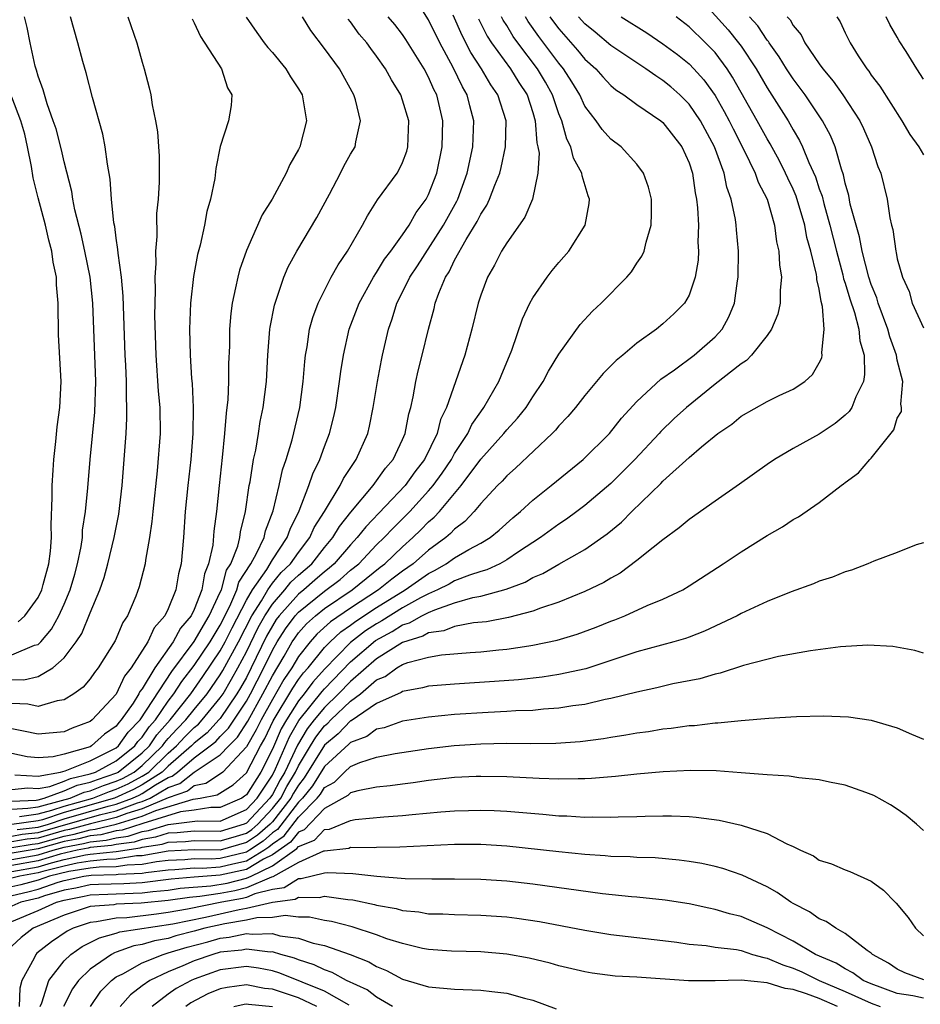
# Model space of a CAD drawing. Units: inches. Extents: x 2508000 to 2511000, y 1524000 to 1527000.
# Drawn here: x 2508396 to 2508465, y 1524621 to 1524697 of the extents above; entities that cross this region are included whole.
import ezdxf

# ---------------------------------------------------------------- set-up
doc = ezdxf.new("R2010")
doc.units = ezdxf.units.IN
doc.header["$MEASUREMENT"] = 0
doc.layers.add('LD25081524_2ft', color=73, linetype='Continuous')

msp = doc.modelspace()

# ---------------------------------------------------------------- linework, layer by layer
at = {"layer": 'LD25081524_2ft'}
for points, elevation in [([(2508395, 1524636.159), (2508396.218, 1524636.218), (2508397, 1524636.329), (2508398.806, 1524636.806), (2508399.461, 1524637), (2508400.54, 1524637.46), (2508401, 1524637.566), (2508402.034, 1524637.966), (2508403, 1524638.294), (2508403.485, 1524638.515), (2508404.377, 1524639), (2508405, 1524639.499), (2508406.553, 1524641), (2508406.733, 1524641.267), (2508407, 1524641.564), (2508407.683, 1524642.317), (2508408.363, 1524643), (2508409, 1524643.805), (2508409.99, 1524645), (2508411, 1524646.464), (2508411.198, 1524646.802), (2508412.386, 1524649), (2508413.411, 1524651), (2508414.159, 1524652.159), (2508414.65, 1524653), (2508415, 1524653.501), (2508415.673, 1524654.327), (2508416.389, 1524655), (2508417, 1524655.866), (2508417.885, 1524657), (2508418.221, 1524657.779), (2508418.99, 1524659), (2508420.201, 1524661), (2508420.456, 1524661.544), (2508421.441, 1524663), (2508422.322, 1524665), (2508422.452, 1524665.547), (2508422.752, 1524667), (2508423.067, 1524669), (2508423.368, 1524670.632), (2508423.449, 1524671), (2508423.912, 1524673), (2508424.204, 1524673.796), (2508424.563, 1524675), (2508425, 1524675.841), (2508425.564, 1524677), (2508426.135, 1524677.865), (2508428.144, 1524681), (2508429.161, 1524682.839), (2508429.236, 1524683), (2508429.971, 1524685), (2508430.396, 1524687), (2508430.473, 1524689), (2508430.157, 1524690.156), (2508429.965, 1524691), (2508429.605, 1524691.605), (2508428.894, 1524693.106), (2508427.852, 1524695), (2508427, 1524696.768), (2508425.597, 1524699)], 7490), ([(2508447.31, 1524699), (2508450.002, 1524696.002), (2508450.813, 1524695), (2508451, 1524694.742), (2508452.159, 1524693), (2508453, 1524691.543), (2508454.611, 1524689), (2508455, 1524688.309), (2508455.497, 1524687.497), (2508455.726, 1524687), (2508456.204, 1524685.796), (2508456.706, 1524684.706), (2508457, 1524683.797), (2508457.217, 1524683.217), (2508457.345, 1524682.655), (2508457.823, 1524681), (2508458.32, 1524679), (2508458.818, 1524677.182), (2508458.877, 1524676.877), (2508459, 1524676.531), (2508459.349, 1524675.349), (2508459.704, 1524674.296), (2508460.039, 1524673), (2508460.119, 1524672.119), (2508460.447, 1524671), (2508460.484, 1524669.516), (2508460.395, 1524669), (2508459.812, 1524667.812), (2508459.501, 1524667), (2508459.309, 1524666.691), (2508459, 1524666.403), (2508458.237, 1524665.762), (2508457, 1524664.936), (2508455, 1524663.833), (2508453.561, 1524663), (2508453, 1524662.615), (2508450.889, 1524661.111), (2508449, 1524659.81), (2508447, 1524658.395), (2508446.256, 1524657.744), (2508445, 1524656.839), (2508444.254, 1524656.254), (2508443, 1524655.236), (2508441.721, 1524654.279), (2508441, 1524653.896), (2508440.451, 1524653.549), (2508439, 1524652.863), (2508437, 1524652.051), (2508435.589, 1524651.589), (2508435, 1524651.349), (2508433.142, 1524650.858), (2508431.455, 1524650.545), (2508430.449, 1524650.45), (2508429, 1524650.175), (2508428.159, 1524649.841), (2508427, 1524649.68), (2508426.567, 1524649.433), (2508425, 1524648.956), (2508423, 1524647.696), (2508421, 1524645.95), (2508420.088, 1524645), (2508419, 1524643.964), (2508418.203, 1524643), (2508417.68, 1524642.32), (2508416.925, 1524641.076), (2508415.951, 1524639), (2508415.597, 1524638.403), (2508415, 1524637.287), (2508414.809, 1524637), (2508413, 1524635.076), (2508412.827, 1524635), (2508411, 1524634.444), (2508409, 1524634.46), (2508407.675, 1524634.326), (2508407, 1524634.299), (2508406.01, 1524633.991), (2508405, 1524633.825), (2508404.375, 1524633.625), (2508403, 1524633.434), (2508402.651, 1524633.348), (2508401, 1524633.196), (2508400.846, 1524633.154), (2508400.012, 1524633), (2508398.706, 1524632.706), (2508397, 1524632.18), (2508395, 1524631.822)], 7472), ([(2508441.794, 1524697), (2508443.752, 1524695.752), (2508445, 1524694.908), (2508446.103, 1524694.103), (2508447, 1524693.391), (2508447.379, 1524693), (2508448.148, 1524692.148), (2508449, 1524690.953), (2508449.712, 1524689.712), (2508450.09, 1524689), (2508450.384, 1524688.384), (2508451.217, 1524686.783), (2508452.071, 1524685), (2508452.303, 1524684.303), (2508452.992, 1524683), (2508453.569, 1524681), (2508453.722, 1524679.722), (2508453.907, 1524679), (2508453.94, 1524677.94), (2508454.093, 1524677), (2508453.991, 1524675.991), (2508453.995, 1524675), (2508453.831, 1524674.169), (2508453.345, 1524673), (2508453, 1524672.512), (2508451.812, 1524671), (2508451.408, 1524670.592), (2508451, 1524670.357), (2508449, 1524668.775), (2508446.819, 1524667), (2508445.861, 1524666.139), (2508444.838, 1524665.162), (2508444.703, 1524665), (2508442.837, 1524663), (2508441.928, 1524662.072), (2508441, 1524661.158), (2508439, 1524659.468), (2508438.384, 1524659), (2508437.586, 1524658.414), (2508437, 1524658.039), (2508435.59, 1524657), (2508433.898, 1524655.898), (2508433, 1524655.284), (2508432.477, 1524655), (2508431.466, 1524654.534), (2508431, 1524654.412), (2508430.13, 1524654.13), (2508429, 1524653.685), (2508428.569, 1524653.431), (2508427.69, 1524653), (2508427, 1524652.694), (2508426.376, 1524652.376), (2508425, 1524651.603), (2508423.401, 1524650.599), (2508423, 1524650.388), (2508422.16, 1524649.84), (2508421, 1524648.941), (2508419, 1524646.893), (2508418.103, 1524645.897), (2508417.429, 1524645), (2508417, 1524644.471), (2508416.074, 1524643), (2508415.684, 1524642.316), (2508415, 1524640.761), (2508414.106, 1524639), (2508413, 1524637.261), (2508412.862, 1524637.138), (2508412.642, 1524637), (2508411, 1524636.266), (2508410.272, 1524636.272), (2508409, 1524636.072), (2508407.945, 1524635.945), (2508405.053, 1524635.053), (2508403.46, 1524634.54), (2508403, 1524634.476), (2508401.815, 1524634.185), (2508401, 1524634.11), (2508400.131, 1524633.869), (2508399, 1524633.661), (2508397, 1524633.095), (2508394.711, 1524632.711)], 7476), ([(2508395, 1524648.003), (2508396.738, 1524648.738), (2508397, 1524648.803), (2508397.212, 1524649), (2508398.037, 1524649.963), (2508398.605, 1524651), (2508399, 1524651.881), (2508399.471, 1524653), (2508399.815, 1524654.185), (2508400.043, 1524655), (2508400.308, 1524656.308), (2508400.403, 1524657), (2508400.425, 1524657.575), (2508400.653, 1524659), (2508400.832, 1524660.832), (2508401, 1524663), (2508401.368, 1524666.632), (2508401.444, 1524669), (2508401.22, 1524675), (2508401.013, 1524677), (2508400.602, 1524679), (2508400.311, 1524680.311), (2508399.831, 1524682.169), (2508399.675, 1524683), (2508399.591, 1524683.591), (2508399, 1524685.858), (2508398.79, 1524686.79), (2508398.382, 1524688.382), (2508398.174, 1524689), (2508397.696, 1524690.304), (2508397.384, 1524691.384), (2508397, 1524692.424), (2508396.885, 1524692.885), (2508396.784, 1524693.216), (2508396.389, 1524695), (2508396.164, 1524696.164), (2508395.965, 1524697)], 7506), ([(2508395, 1524646.115), (2508395.921, 1524646.079), (2508397, 1524646.33), (2508398.144, 1524647), (2508399, 1524647.767), (2508399.938, 1524649), (2508400.36, 1524649.64), (2508401, 1524651.222), (2508401.744, 1524653), (2508402.071, 1524653.929), (2508402.357, 1524655), (2508402.839, 1524657), (2508403.197, 1524658.803), (2508403.456, 1524661), (2508403.766, 1524665), (2508403.831, 1524666.169), (2508403.833, 1524667), (2508403.785, 1524667.786), (2508403.786, 1524669), (2508403.745, 1524670.255), (2508403.703, 1524671), (2508403.541, 1524675.541), (2508403.4, 1524677), (2508403.144, 1524678.856), (2508403.137, 1524679.137), (2508403, 1524679.995), (2508402.887, 1524680.887), (2508402.827, 1524681.174), (2508402.647, 1524683), (2508402.53, 1524684.53), (2508402.323, 1524685.677), (2508402.155, 1524687), (2508401.978, 1524687.978), (2508401.19, 1524690.81), (2508400.696, 1524692.696), (2508400.437, 1524693.563), (2508400.051, 1524695), (2508399.483, 1524697)], 7504), ([(2508403.9, 1524697), (2508404.593, 1524695), (2508405, 1524693.513), (2508405.162, 1524693), (2508405.542, 1524691.542), (2508405.666, 1524691), (2508405.767, 1524690.233), (2508406.024, 1524689), (2508406.167, 1524688.167), (2508406.304, 1524686.304), (2508406.306, 1524684.306), (2508406.215, 1524683), (2508406.107, 1524681.893), (2508406.129, 1524680.129), (2508406.026, 1524679), (2508406.058, 1524678.058), (2508405.973, 1524677), (2508406.009, 1524676.009), (2508405.965, 1524675), (2508405.955, 1524674.045), (2508406.044, 1524671), (2508406.239, 1524668.239), (2508406.358, 1524667), (2508406.376, 1524665), (2508406.141, 1524662.141), (2508405.805, 1524659), (2508405.748, 1524658.251), (2508405.569, 1524657), (2508405.257, 1524655.257), (2508405.232, 1524655), (2508404.778, 1524653.222), (2508404.501, 1524652.501), (2508403.878, 1524651), (2508403.522, 1524650.478), (2508402.918, 1524649.081), (2508401.625, 1524647), (2508401.345, 1524646.655), (2508401, 1524646.155), (2508400.472, 1524645.528), (2508399.744, 1524645), (2508399, 1524644.543), (2508398.468, 1524644.468), (2508397, 1524644.031), (2508396.207, 1524644.207), (2508395, 1524644.256)], 7502), ([(2508395, 1524636.762), (2508396.851, 1524636.851), (2508397, 1524636.872), (2508397.483, 1524637), (2508399, 1524637.549), (2508400.018, 1524637.982), (2508401, 1524638.21), (2508401.57, 1524638.431), (2508403.058, 1524638.942), (2508403.164, 1524639), (2508405, 1524640.47), (2508405.549, 1524641), (2508406.132, 1524641.868), (2508407.161, 1524643), (2508408.726, 1524645), (2508409.665, 1524646.335), (2508411, 1524648.307), (2508411.377, 1524649), (2508411.914, 1524650.086), (2508413, 1524652.195), (2508413.47, 1524653), (2508414.565, 1524654.565), (2508415, 1524655.288), (2508416.146, 1524657), (2508416.353, 1524657.647), (2508417.046, 1524659.046), (2508417.808, 1524661), (2508418.102, 1524661.898), (2508418.647, 1524663), (2508419, 1524664.004), (2508419.386, 1524665), (2508419.707, 1524666.293), (2508419.865, 1524667), (2508420.163, 1524669), (2508420.251, 1524669.749), (2508420.451, 1524671), (2508420.906, 1524673), (2508421.656, 1524675), (2508422.766, 1524677), (2508423, 1524677.349), (2508423.623, 1524678.377), (2508424.094, 1524679), (2508425, 1524680.252), (2508425.511, 1524681), (2508426.044, 1524681.956), (2508426.822, 1524683), (2508427, 1524683.339), (2508427.638, 1524685), (2508428.051, 1524687), (2508428.1, 1524689), (2508427.627, 1524691), (2508427.41, 1524691.41), (2508427, 1524692.354), (2508426.652, 1524693), (2508425.259, 1524695.259), (2508425, 1524695.642), (2508424.402, 1524696.402), (2508423.891, 1524697)], 7492), ([(2508395, 1524634.086), (2508395.783, 1524634.217), (2508397, 1524634.35), (2508401.708, 1524635.708), (2508403, 1524636.019), (2508404.631, 1524636.631), (2508405, 1524636.742), (2508405.608, 1524637), (2508407, 1524637.805), (2508407.889, 1524638.111), (2508409, 1524638.982), (2508411, 1524640.315), (2508411.653, 1524641), (2508412.33, 1524641.67), (2508413.104, 1524642.896), (2508414.273, 1524645), (2508415, 1524646.394), (2508415.897, 1524647.897), (2508416.531, 1524649), (2508416.713, 1524649.286), (2508417, 1524649.678), (2508417.626, 1524650.374), (2508418.311, 1524651), (2508419, 1524651.557), (2508421.14, 1524653), (2508423.278, 1524654.722), (2508423.648, 1524655), (2508425, 1524656.302), (2508425.797, 1524657), (2508426.411, 1524657.589), (2508427, 1524658.201), (2508427.434, 1524658.566), (2508427.824, 1524659), (2508429.498, 1524661), (2508431, 1524663.015), (2508432.782, 1524665), (2508433, 1524665.279), (2508433.828, 1524666.172), (2508434.485, 1524667), (2508435, 1524667.821), (2508435.81, 1524669), (2508436.211, 1524669.789), (2508437, 1524671.079), (2508438.632, 1524673.368), (2508439.597, 1524674.403), (2508440.245, 1524675), (2508442.235, 1524677), (2508442.578, 1524677.422), (2508443, 1524678.072), (2508443.381, 1524678.619), (2508443.551, 1524679), (2508443.701, 1524679.701), (2508444.093, 1524681), (2508444.112, 1524681.888), (2508444.116, 1524683), (2508443.9, 1524683.9), (2508443.512, 1524685), (2508443, 1524685.671), (2508441.787, 1524687), (2508441, 1524687.598), (2508440.332, 1524688.332), (2508439.863, 1524689), (2508439, 1524690.124), (2508438.602, 1524691), (2508438.006, 1524692.006), (2508437.363, 1524693), (2508437, 1524693.43), (2508435.475, 1524695.475), (2508434.646, 1524696.646), (2508434.44, 1524697)], 7482), ([(2508436.322, 1524697), (2508436.6, 1524696.6), (2508437, 1524696.064), (2508438.44, 1524694.44), (2508439, 1524693.739), (2508439.837, 1524693), (2508440.378, 1524692.378), (2508441, 1524691.712), (2508441.391, 1524691.391), (2508442.003, 1524691), (2508443, 1524690.261), (2508444.848, 1524689), (2508445, 1524688.875), (2508446.44, 1524687), (2508447, 1524685.788), (2508447.267, 1524685), (2508447.475, 1524683.475), (2508447.583, 1524683), (2508447.662, 1524682.338), (2508447.719, 1524681), (2508447.683, 1524679.683), (2508447.722, 1524679), (2508447.695, 1524678.305), (2508447.484, 1524677), (2508447, 1524675.609), (2508446.654, 1524675), (2508445.826, 1524674.174), (2508445, 1524673.419), (2508444.495, 1524673), (2508443, 1524671.939), (2508441.904, 1524671), (2508441.398, 1524670.602), (2508441, 1524670.181), (2508440.399, 1524669.601), (2508439, 1524667.909), (2508438.293, 1524667), (2508437.7, 1524666.3), (2508437, 1524665.575), (2508436.747, 1524665.253), (2508436.501, 1524665), (2508433.667, 1524662.333), (2508433, 1524661.755), (2508432.653, 1524661.347), (2508432.3, 1524661), (2508431, 1524659.62), (2508430.488, 1524659), (2508429.769, 1524658.231), (2508429, 1524657.659), (2508428.688, 1524657.312), (2508428.317, 1524657), (2508427, 1524656.047), (2508425.808, 1524655), (2508425, 1524654.435), (2508424.18, 1524653.82), (2508423.157, 1524653), (2508421, 1524651.594), (2508419.46, 1524650.54), (2508418.418, 1524649.582), (2508417.895, 1524649), (2508417, 1524647.871), (2508416.487, 1524647), (2508415.89, 1524646.11), (2508415, 1524644.575), (2508414.127, 1524643), (2508413.761, 1524642.239), (2508413, 1524640.932), (2508411.189, 1524639), (2508411.089, 1524638.911), (2508409.884, 1524638.117), (2508409, 1524637.949), (2508408.468, 1524637.532), (2508407, 1524637.026), (2508405, 1524636.172), (2508403.813, 1524635.813), (2508403, 1524635.508), (2508401.035, 1524635.035), (2508399.415, 1524634.584), (2508399, 1524634.508), (2508397, 1524633.932), (2508396.16, 1524633.84), (2508395, 1524633.646)], 7480), ([(2508395, 1524633.206), (2508396.537, 1524633.463), (2508397, 1524633.514), (2508399, 1524634.084), (2508399.773, 1524634.227), (2508401, 1524634.567), (2508401.397, 1524634.603), (2508403.003, 1524634.997), (2508405, 1524635.601), (2508406.043, 1524636.043), (2508408.92, 1524636.92), (2508409.447, 1524637), (2508410.752, 1524637.247), (2508411.975, 1524638.025), (2508413, 1524638.933), (2508414.077, 1524641), (2508414.418, 1524641.582), (2508415.064, 1524642.936), (2508416.56, 1524645.44), (2508417, 1524646.097), (2508417.387, 1524646.613), (2508417.736, 1524647), (2508419, 1524648.555), (2508419.434, 1524649), (2508420.245, 1524649.754), (2508421, 1524650.273), (2508421.411, 1524650.589), (2508423, 1524651.638), (2508425.209, 1524653), (2508427, 1524654.249), (2508427.503, 1524654.497), (2508428.359, 1524655), (2508429, 1524655.458), (2508430.081, 1524656.081), (2508431, 1524656.568), (2508431.727, 1524657), (2508432.427, 1524657.573), (2508433.472, 1524658.528), (2508434.047, 1524659), (2508435, 1524659.876), (2508436.419, 1524661), (2508438.862, 1524663), (2508440.904, 1524665), (2508441.821, 1524666.179), (2508443, 1524667.453), (2508444.842, 1524669.158), (2508445.873, 1524669.873), (2508447.404, 1524671), (2508449, 1524672.415), (2508449.535, 1524673), (2508450.057, 1524673.943), (2508450.488, 1524675), (2508450.73, 1524676.73), (2508450.783, 1524677), (2508450.795, 1524679), (2508450.64, 1524680.64), (2508450.621, 1524681), (2508450.565, 1524681.435), (2508450.243, 1524683), (2508449.912, 1524683.912), (2508449.697, 1524685), (2508448.966, 1524687), (2508447.883, 1524689), (2508447, 1524690.293), (2508446.297, 1524691), (2508445.611, 1524691.611), (2508445, 1524692.112), (2508444.45, 1524692.45), (2508443.696, 1524693), (2508443, 1524693.447), (2508441, 1524694.792), (2508439.803, 1524695.803), (2508439, 1524696.449), (2508438.511, 1524697)], 7478), ([(2508395, 1524632.287), (2508397, 1524632.643), (2508398.159, 1524633), (2508399, 1524633.237), (2508400.489, 1524633.512), (2508401, 1524633.653), (2508402.233, 1524633.767), (2508403, 1524633.955), (2508403.917, 1524634.083), (2508405, 1524634.429), (2508405.491, 1524634.509), (2508407, 1524634.978), (2508409.254, 1524635.254), (2508411, 1524635.239), (2508413, 1524636.119), (2508413.828, 1524637), (2508415, 1524638.765), (2508415.248, 1524639.248), (2508416.304, 1524641.696), (2508417.032, 1524642.968), (2508418.819, 1524645.181), (2508419, 1524645.383), (2508421, 1524647.457), (2508422.909, 1524649.091), (2508424.211, 1524649.789), (2508425, 1524650.296), (2508425.542, 1524650.458), (2508426.491, 1524651), (2508427, 1524651.259), (2508427.466, 1524651.466), (2508429, 1524651.989), (2508430.398, 1524652.398), (2508431, 1524652.511), (2508432.958, 1524653.042), (2508434.422, 1524653.578), (2508435, 1524653.929), (2508435.763, 1524654.237), (2508437, 1524654.974), (2508439, 1524656.088), (2508440.708, 1524657.292), (2508441.809, 1524658.191), (2508442.608, 1524659), (2508444.843, 1524661.157), (2508445, 1524661.331), (2508447, 1524663.145), (2508447.971, 1524663.971), (2508449.225, 1524665), (2508450.279, 1524665.721), (2508451, 1524666.34), (2508453, 1524667.46), (2508453.923, 1524667.923), (2508455, 1524668.409), (2508455.901, 1524669), (2508456.482, 1524669.518), (2508457, 1524670.42), (2508457.189, 1524670.811), (2508457.228, 1524671), (2508457.197, 1524671.197), (2508457.38, 1524673), (2508457.26, 1524674.74), (2508457.14, 1524675.14), (2508457, 1524676.073), (2508456.825, 1524676.825), (2508456.824, 1524677), (2508456.799, 1524677.201), (2508456.361, 1524679), (2508456.053, 1524680.053), (2508455.885, 1524681), (2508455.226, 1524683.226), (2508455, 1524683.749), (2508454.592, 1524684.592), (2508454.415, 1524685), (2508453.938, 1524685.938), (2508453.232, 1524687.232), (2508453, 1524687.612), (2508452.239, 1524689), (2508450.352, 1524692.352), (2508449.929, 1524693), (2508449, 1524694.251), (2508448.276, 1524695), (2508447, 1524696.237), (2508446.009, 1524697)], 7474), ([(2508395, 1524631.356), (2508397, 1524631.717), (2508398.037, 1524632.037), (2508399, 1524632.281), (2508400.637, 1524632.637), (2508401, 1524632.693), (2508403, 1524632.902), (2508404.832, 1524633.168), (2508405, 1524633.222), (2508406.528, 1524633.472), (2508407, 1524633.619), (2508408.328, 1524633.672), (2508409, 1524633.74), (2508411, 1524633.719), (2508411.994, 1524634.005), (2508413, 1524634.316), (2508413.41, 1524634.589), (2508413.877, 1524635), (2508415, 1524636.191), (2508415.638, 1524637), (2508416.113, 1524637.887), (2508416.771, 1524639), (2508417, 1524639.481), (2508417.917, 1524641), (2508418.328, 1524641.672), (2508419, 1524642.545), (2508419.248, 1524642.752), (2508419.486, 1524643), (2508421, 1524644.436), (2508421.76, 1524645), (2508423, 1524646.071), (2508423.654, 1524646.346), (2508424.566, 1524647), (2508425, 1524647.251), (2508425.406, 1524647.406), (2508427, 1524647.823), (2508427.998, 1524647.998), (2508430.185, 1524648.185), (2508431, 1524648.229), (2508432.382, 1524648.382), (2508433, 1524648.434), (2508434.697, 1524648.697), (2508435, 1524648.731), (2508436.88, 1524649.12), (2508438.415, 1524649.585), (2508439.877, 1524650.123), (2508441, 1524650.585), (2508441.306, 1524650.694), (2508442.063, 1524651), (2508443.778, 1524651.778), (2508445, 1524652.272), (2508446.527, 1524653), (2508447, 1524653.288), (2508449.631, 1524655), (2508451, 1524655.917), (2508453, 1524657.159), (2508454.173, 1524657.827), (2508455, 1524658.385), (2508455.4, 1524658.6), (2508457, 1524659.707), (2508458.68, 1524661), (2508458.872, 1524661.128), (2508459, 1524661.24), (2508460.03, 1524661.97), (2508460.893, 1524663), (2508461, 1524663.102), (2508462.734, 1524665.266), (2508463, 1524666.185), (2508463.318, 1524666.682), (2508463.319, 1524667), (2508463.26, 1524667.26), (2508463.42, 1524669), (2508463, 1524670.621), (2508462.934, 1524671), (2508462.418, 1524672.418), (2508462.276, 1524673), (2508461.537, 1524675), (2508461.421, 1524675.421), (2508461, 1524676.426), (2508460.813, 1524677), (2508460.294, 1524679), (2508460.096, 1524680.096), (2508459.827, 1524681), (2508459.389, 1524682.611), (2508459.272, 1524683.272), (2508459, 1524684.211), (2508458.864, 1524684.864), (2508458.704, 1524685.297), (2508458.226, 1524687), (2508457.867, 1524687.867), (2508457.262, 1524689), (2508455.914, 1524691), (2508455, 1524692.231), (2508454.498, 1524693), (2508453.93, 1524693.93), (2508453.155, 1524695), (2508453.099, 1524695.099), (2508453, 1524695.209), (2508452.289, 1524696.289), (2508451.656, 1524697)], 7470), ([(2508412.979, 1524696.979), (2508413.795, 1524695.795), (2508414.366, 1524695), (2508414.642, 1524694.642), (2508415, 1524694.253), (2508416.035, 1524693), (2508416.386, 1524692.386), (2508417, 1524691.471), (2508417.277, 1524691), (2508417.62, 1524689), (2508417.096, 1524687), (2508417, 1524686.796), (2508416.341, 1524685.659), (2508416.053, 1524685), (2508414.983, 1524683), (2508414.208, 1524681.792), (2508413, 1524679.061), (2508412.473, 1524677.527), (2508412.336, 1524677), (2508412.179, 1524676.179), (2508411.903, 1524675), (2508411.798, 1524674.202), (2508411.704, 1524673), (2508411.694, 1524671.694), (2508411.636, 1524670.364), (2508411.634, 1524669), (2508411.57, 1524667.57), (2508411.512, 1524667), (2508411.445, 1524666.555), (2508411.33, 1524665), (2508411.145, 1524663.145), (2508410.901, 1524661), (2508410.696, 1524659), (2508410.497, 1524657.503), (2508410.42, 1524656.42), (2508410.101, 1524655), (2508409.777, 1524654.223), (2508409.581, 1524653), (2508409, 1524651.494), (2508408.757, 1524651), (2508407.945, 1524650.055), (2508407.384, 1524649), (2508405.959, 1524647), (2508405, 1524645.389), (2508404.827, 1524645.173), (2508404.747, 1524645), (2508404.297, 1524644.297), (2508403.39, 1524643), (2508403.199, 1524642.802), (2508403, 1524642.522), (2508402.104, 1524641.896), (2508401.107, 1524641), (2508401, 1524640.947), (2508399, 1524640.382), (2508398.172, 1524640.172), (2508397, 1524640.087), (2508396.173, 1524640.173), (2508395, 1524640.42)], 7498), ([(2508430.837, 1524696.837), (2508431.503, 1524695.503), (2508431.828, 1524695), (2508433.292, 1524693), (2508433.941, 1524691.941), (2508434.56, 1524691), (2508435, 1524689.634), (2508435.189, 1524689), (2508435.305, 1524687.305), (2508435.391, 1524687), (2508435.486, 1524686.514), (2508435.399, 1524685), (2508434.982, 1524683), (2508434.393, 1524681.607), (2508433, 1524679.645), (2508432.61, 1524679), (2508432.07, 1524677.93), (2508431.522, 1524677), (2508431, 1524675.61), (2508430.8, 1524675), (2508430.311, 1524673), (2508429.778, 1524671), (2508428.367, 1524667), (2508427.92, 1524666.08), (2508427.654, 1524665), (2508426.681, 1524663), (2508425.937, 1524662.063), (2508425.188, 1524661), (2508422.165, 1524657.835), (2508421.516, 1524657), (2508421, 1524656.454), (2508419.754, 1524655), (2508419.352, 1524654.648), (2508419, 1524654.382), (2508418.27, 1524653.73), (2508417.418, 1524653), (2508417, 1524652.664), (2508415.516, 1524651), (2508415.298, 1524650.702), (2508415, 1524650.234), (2508414.56, 1524649.439), (2508413.377, 1524647), (2508413, 1524646.268), (2508412.546, 1524645.454), (2508412.281, 1524645), (2508411, 1524643.124), (2508410.897, 1524643), (2508409.979, 1524642.02), (2508409, 1524641.223), (2508408.788, 1524641), (2508407, 1524639.461), (2508406.523, 1524639), (2508405, 1524638.02), (2508404.339, 1524637.661), (2508402.865, 1524637), (2508399, 1524635.896), (2508397.33, 1524635.33), (2508397, 1524635.243), (2508395, 1524634.966)], 7486), ([(2508408.832, 1524696.832), (2508409, 1524696.54), (2508409.483, 1524695.483), (2508411.084, 1524693), (2508411.543, 1524691.543), (2508411.889, 1524691), (2508411.828, 1524690.172), (2508411.638, 1524689), (2508411, 1524687.033), (2508410.665, 1524685.335), (2508410.568, 1524684.568), (2508410.251, 1524683), (2508409.968, 1524682.032), (2508409.786, 1524681), (2508409.449, 1524679.449), (2508409.253, 1524678.747), (2508408.935, 1524677.065), (2508408.708, 1524675), (2508408.633, 1524673), (2508408.679, 1524671), (2508408.791, 1524669.209), (2508408.827, 1524668.827), (2508408.913, 1524667), (2508408.891, 1524665), (2508408.735, 1524663), (2508408.506, 1524661), (2508408.305, 1524659), (2508408.169, 1524657), (2508407.994, 1524655), (2508407.79, 1524654.21), (2508407.589, 1524653), (2508407, 1524651.535), (2508406.744, 1524651), (2508405.918, 1524650.082), (2508405.436, 1524649), (2508404.161, 1524647), (2508403.645, 1524646.355), (2508403, 1524644.973), (2508401.156, 1524643), (2508401, 1524642.879), (2508399.629, 1524642.371), (2508399, 1524642.096), (2508397, 1524641.899), (2508395.872, 1524642.127), (2508395, 1524642.33)], 7500), ([(2508395, 1524637.668), (2508396.223, 1524637.776), (2508397, 1524637.729), (2508397.894, 1524637.894), (2508399, 1524638.294), (2508399.495, 1524638.505), (2508401, 1524638.854), (2508401.415, 1524639), (2508403, 1524639.864), (2508404.43, 1524641), (2508404.667, 1524641.333), (2508405, 1524641.678), (2508405.532, 1524642.469), (2508406.011, 1524643), (2508407, 1524644.431), (2508407.442, 1524645), (2508408.051, 1524645.949), (2508409, 1524647.186), (2508410.224, 1524649), (2508411, 1524650.277), (2508411.741, 1524651.741), (2508412.28, 1524653), (2508412.432, 1524653.568), (2508413.338, 1524655), (2508413.791, 1524655.791), (2508414.367, 1524657), (2508414.478, 1524657.522), (2508415.064, 1524659.064), (2508415.52, 1524661), (2508415.784, 1524662.216), (2508416.064, 1524663), (2508416.518, 1524664.518), (2508417.1, 1524667), (2508417.364, 1524669), (2508417.48, 1524670.52), (2508417.537, 1524671), (2508417.664, 1524671.664), (2508417.855, 1524673), (2508418.099, 1524673.901), (2508418.514, 1524675), (2508419.522, 1524677), (2508420.046, 1524677.954), (2508420.758, 1524679), (2508421.924, 1524681), (2508422.293, 1524681.707), (2508423.064, 1524682.936), (2508424.574, 1524685), (2508424.735, 1524685.265), (2508425, 1524685.818), (2508425.324, 1524686.675), (2508425.409, 1524687), (2508425.472, 1524689), (2508425, 1524690.596), (2508424.855, 1524691), (2508424.144, 1524692.144), (2508423.697, 1524693), (2508423, 1524693.983), (2508422.557, 1524694.557), (2508422.25, 1524695), (2508421.672, 1524695.672), (2508421, 1524696.603), (2508420.818, 1524696.818)], 7494), ([(2508395.209, 1524638.79), (2508397, 1524638.682), (2508398.728, 1524639), (2508399.095, 1524639.095), (2508401, 1524639.849), (2508402.696, 1524640.696), (2508403, 1524640.862), (2508403.174, 1524641), (2508403.933, 1524642.067), (2508404.834, 1524643), (2508407.268, 1524646.732), (2508409, 1524649.027), (2508410.151, 1524651), (2508411, 1524652.805), (2508411.083, 1524653), (2508411.488, 1524654.512), (2508411.801, 1524655), (2508412.337, 1524656.337), (2508412.494, 1524657), (2508412.545, 1524657.455), (2508412.945, 1524659), (2508413.228, 1524661), (2508413.292, 1524661.292), (2508413.553, 1524663), (2508413.72, 1524663.72), (2508413.936, 1524665), (2508414.074, 1524665.927), (2508414.299, 1524667), (2508414.539, 1524669), (2508414.653, 1524671), (2508414.805, 1524673), (2508414.826, 1524673.174), (2508415.151, 1524674.849), (2508415.891, 1524677), (2508416.213, 1524677.787), (2508416.883, 1524679), (2508418.411, 1524681.589), (2508419.375, 1524683.375), (2508420.229, 1524685), (2508420.482, 1524685.518), (2508421, 1524686.436), (2508421.346, 1524687), (2508421.406, 1524687.405), (2508421.757, 1524689), (2508421.375, 1524690.625), (2508421.256, 1524691), (2508420.149, 1524693), (2508419, 1524694.573), (2508417.95, 1524695.95), (2508417.325, 1524697)], 7496), ([(2508395.406, 1524634.594), (2508397, 1524634.769), (2508397.795, 1524635), (2508399, 1524635.409), (2508402.381, 1524636.381), (2508403, 1524636.53), (2508404.252, 1524637), (2508404.766, 1524637.234), (2508405, 1524637.361), (2508406.014, 1524638.014), (2508407, 1524638.584), (2508407.309, 1524638.691), (2508407.704, 1524639), (2508409, 1524640.093), (2508410.211, 1524641), (2508410.646, 1524641.354), (2508411, 1524641.732), (2508411.638, 1524642.362), (2508413, 1524644.441), (2508413.314, 1524645), (2508414.349, 1524647), (2508415, 1524648.352), (2508415.372, 1524649), (2508416.006, 1524649.994), (2508416.742, 1524651), (2508417, 1524651.289), (2508419, 1524652.898), (2508420.206, 1524653.794), (2508421, 1524654.492), (2508421.628, 1524655), (2508423, 1524656.449), (2508423.573, 1524657), (2508424.265, 1524657.735), (2508425.545, 1524659), (2508427, 1524660.593), (2508427.346, 1524661), (2508428.038, 1524661.962), (2508428.748, 1524663), (2508429, 1524663.465), (2508430.004, 1524665), (2508430.307, 1524665.693), (2508431, 1524666.671), (2508431.253, 1524667), (2508432.405, 1524669), (2508432.567, 1524669.433), (2508433.394, 1524671.394), (2508434.21, 1524673.79), (2508434.781, 1524675), (2508435, 1524675.408), (2508436.097, 1524677), (2508436.489, 1524677.51), (2508437, 1524678.134), (2508437.764, 1524679), (2508439.024, 1524681), (2508439.334, 1524682.666), (2508439.356, 1524683), (2508439.252, 1524683.252), (2508438.785, 1524684.785), (2508438.777, 1524685), (2508438.131, 1524686.131), (2508437.932, 1524687), (2508437.605, 1524687.605), (2508437.225, 1524689), (2508437, 1524689.549), (2508436.513, 1524691), (2508435.976, 1524691.976), (2508435.373, 1524693), (2508433.847, 1524695), (2508433.49, 1524695.49), (2508433, 1524696.333), (2508432.738, 1524696.737), (2508432.608, 1524697)], 7484), ([(2508395.585, 1524635.585), (2508397, 1524635.786), (2508398.068, 1524636.068), (2508399, 1524636.384), (2508401.201, 1524637), (2508402.498, 1524637.502), (2508403, 1524637.672), (2508403.912, 1524638.088), (2508405, 1524638.68), (2508405.498, 1524639), (2508407, 1524640.451), (2508407.638, 1524641), (2508408.286, 1524641.714), (2508409, 1524642.432), (2508409.313, 1524642.687), (2508409.607, 1524643), (2508411, 1524644.691), (2508411.211, 1524645), (2508411.872, 1524646.128), (2508412.358, 1524647), (2508413, 1524648.22), (2508413.913, 1524650.087), (2508414.417, 1524651), (2508415, 1524651.903), (2508415.964, 1524653), (2508416.429, 1524653.572), (2508417, 1524654.108), (2508418.018, 1524655), (2508419, 1524656.247), (2508419.646, 1524657), (2508420.145, 1524657.855), (2508421.033, 1524658.967), (2508422.74, 1524661), (2508423.676, 1524662.324), (2508424.274, 1524663), (2508425, 1524664.53), (2508425.205, 1524665), (2508425.483, 1524666.517), (2508425.627, 1524667), (2508425.816, 1524667.816), (2508426.025, 1524669), (2508426.196, 1524669.804), (2508426.516, 1524671), (2508426.98, 1524673), (2508427.413, 1524674.587), (2508427.504, 1524675), (2508427.781, 1524675.781), (2508428.296, 1524677), (2508428.579, 1524677.421), (2508429, 1524678.295), (2508429.886, 1524679.885), (2508430.729, 1524681.271), (2508431, 1524681.849), (2508431.461, 1524682.539), (2508431.675, 1524683), (2508432.073, 1524684.073), (2508432.463, 1524685), (2508432.573, 1524685.427), (2508432.904, 1524687), (2508432.95, 1524689), (2508432.321, 1524691), (2508431.777, 1524691.777), (2508431.062, 1524693), (2508430.245, 1524694.245), (2508429.568, 1524695.568), (2508428.889, 1524697.111)], 7488), ([(2508454.547, 1524697), (2508454.761, 1524696.761), (2508455, 1524696.337), (2508455.603, 1524695.603), (2508455.905, 1524695), (2508457, 1524693.386), (2508457.271, 1524693), (2508458.061, 1524692.061), (2508458.802, 1524691), (2508460.124, 1524689), (2508460.405, 1524688.405), (2508461.026, 1524687), (2508461.506, 1524685.506), (2508461.721, 1524685), (2508462.215, 1524683), (2508462.431, 1524681.569), (2508462.564, 1524681), (2508462.663, 1524680.663), (2508462.874, 1524679), (2508462.907, 1524678.907), (2508463, 1524678.405), (2508463.392, 1524677), (2508463.903, 1524675.903), (2508464.142, 1524675), (2508465, 1524673.104)], 7468), ([(2508458.348, 1524697), (2508458.608, 1524696.608), (2508459, 1524695.759), (2508459.375, 1524695), (2508459.992, 1524694.007), (2508460.65, 1524693), (2508460.809, 1524692.809), (2508461, 1524692.509), (2508461.662, 1524691.662), (2508463.346, 1524689), (2508463.958, 1524687.958), (2508464.639, 1524687), (2508465, 1524686.395)], 7466), ([(2508465, 1524692.2), (2508464.487, 1524693), (2508463.673, 1524694.327), (2508463.145, 1524695.145), (2508463, 1524695.44), (2508462.413, 1524696.413), (2508462.15, 1524697)], 7464), ([(2508395.472, 1524650.528), (2508395.987, 1524651), (2508397, 1524652.392), (2508397.282, 1524653), (2508397.404, 1524653.404), (2508397.822, 1524655), (2508397.956, 1524655.957), (2508398.034, 1524657), (2508398.008, 1524657.991), (2508398.094, 1524660.094), (2508398.082, 1524661), (2508398.168, 1524662.169), (2508398.206, 1524663), (2508398.374, 1524664.374), (2508398.481, 1524665.519), (2508398.682, 1524667), (2508398.77, 1524669), (2508398.584, 1524672.584), (2508398.546, 1524675), (2508398.424, 1524676.424), (2508398.413, 1524677), (2508398.163, 1524678.163), (2508398.06, 1524679), (2508397.835, 1524679.835), (2508397.571, 1524681), (2508397, 1524683.103), (2508396.634, 1524684.633), (2508396.504, 1524685.496), (2508396.203, 1524687), (2508395.98, 1524687.98), (2508395.678, 1524689), (2508395, 1524690.82)], 7508), ([(2508465, 1524656.61), (2508464.435, 1524656.435), (2508463, 1524655.853), (2508461.195, 1524655.195), (2508460.743, 1524655), (2508459.492, 1524654.509), (2508459, 1524654.382), (2508458.028, 1524653.972), (2508457, 1524653.654), (2508456.55, 1524653.45), (2508454.838, 1524652.838), (2508453, 1524652.099), (2508451.335, 1524651.335), (2508451, 1524651.173), (2508450.689, 1524651), (2508448.188, 1524649.812), (2508447, 1524649.359), (2508446.737, 1524649.263), (2508445.828, 1524649), (2508443, 1524648.222), (2508439.063, 1524646.937), (2508437, 1524646.479), (2508435.717, 1524646.284), (2508433.91, 1524646.09), (2508432.054, 1524645.946), (2508429, 1524645.76), (2508427, 1524645.601), (2508426.538, 1524645.462), (2508425, 1524645.193), (2508424.888, 1524645.112), (2508423, 1524644.258), (2508421.058, 1524642.942), (2508421, 1524642.92), (2508420.058, 1524641.942), (2508419, 1524641.055), (2508417.449, 1524638.551), (2508417, 1524637.999), (2508416.629, 1524637.371), (2508416.429, 1524637), (2508415, 1524635.187), (2508414.824, 1524635), (2508413.853, 1524634.147), (2508413, 1524633.579), (2508411, 1524632.995), (2508409, 1524633.019), (2508407, 1524632.935), (2508405, 1524632.577), (2508404.556, 1524632.556), (2508403, 1524632.31), (2508402.294, 1524632.294), (2508401, 1524632.153), (2508399.999, 1524631.999), (2508399, 1524631.782), (2508397.368, 1524631.368), (2508397, 1524631.255), (2508395.598, 1524631), (2508395, 1524630.843)], 7468), ([(2508465, 1524648.138), (2508464.344, 1524648.344), (2508462.642, 1524648.642), (2508460.747, 1524648.747), (2508458.625, 1524648.625), (2508456.319, 1524648.319), (2508453.861, 1524647.86), (2508451.18, 1524647.18), (2508449.404, 1524646.596), (2508449, 1524646.521), (2508447.833, 1524646.167), (2508445.766, 1524645.766), (2508444.538, 1524645.462), (2508443, 1524645.135), (2508441, 1524644.641), (2508440.562, 1524644.562), (2508439, 1524644.197), (2508438.079, 1524644.079), (2508437, 1524643.893), (2508435.818, 1524643.818), (2508435, 1524643.733), (2508433.691, 1524643.691), (2508433, 1524643.642), (2508431.584, 1524643.584), (2508429, 1524643.417), (2508427, 1524643.225), (2508425, 1524642.907), (2508423.598, 1524642.402), (2508423, 1524642.288), (2508422.259, 1524641.741), (2508421, 1524641.268), (2508420.869, 1524641.131), (2508419, 1524639.427), (2508418.071, 1524637.93), (2508417.315, 1524637), (2508417, 1524636.679), (2508415.401, 1524634.599), (2508415, 1524634.323), (2508414.296, 1524633.704), (2508413.237, 1524633), (2508413, 1524632.858), (2508411, 1524632.354), (2508410.31, 1524632.31), (2508409, 1524632.326), (2508408.266, 1524632.266), (2508407, 1524632.213), (2508406.11, 1524632.11), (2508405, 1524631.908), (2508403.854, 1524631.854), (2508403, 1524631.72), (2508401.689, 1524631.689), (2508401, 1524631.614), (2508399.362, 1524631.362), (2508397.885, 1524631), (2508397, 1524630.691), (2508395.667, 1524630.333), (2508395, 1524630.174)], 7466), ([(2508394.581, 1524629.419), (2508396.207, 1524629.792), (2508397, 1524630.006), (2508398.544, 1524630.544), (2508399, 1524630.674), (2508400.514, 1524631), (2508401.084, 1524631.084), (2508403, 1524631.129), (2508403.153, 1524631.153), (2508405, 1524631.239), (2508405.292, 1524631.292), (2508407, 1524631.491), (2508407.513, 1524631.513), (2508409, 1524631.633), (2508409.625, 1524631.625), (2508411, 1524631.712), (2508411.956, 1524631.956), (2508413, 1524632.191), (2508414.346, 1524633), (2508414.739, 1524633.261), (2508415, 1524633.491), (2508415.895, 1524634.105), (2508417, 1524635.529), (2508418.442, 1524637), (2508418.692, 1524637.308), (2508419, 1524637.802), (2508419.766, 1524638.234), (2508420.542, 1524639), (2508421, 1524639.415), (2508421.729, 1524639.729), (2508423, 1524640.135), (2508424.427, 1524640.427), (2508427, 1524640.819), (2508428.952, 1524641.047), (2508431, 1524641.174), (2508433, 1524641.208), (2508434.81, 1524641.19), (2508436.782, 1524641.218), (2508438.648, 1524641.352), (2508440.423, 1524641.577), (2508441, 1524641.685), (2508442.155, 1524641.845), (2508443, 1524642.009), (2508443.883, 1524642.118), (2508445, 1524642.311), (2508445.633, 1524642.367), (2508447, 1524642.565), (2508447.417, 1524642.583), (2508449, 1524642.776), (2508449.222, 1524642.778), (2508451, 1524642.957), (2508453.133, 1524643.133), (2508455.266, 1524643.266), (2508457.322, 1524643.323), (2508459.237, 1524643.237), (2508461, 1524642.977), (2508463, 1524642.4), (2508464.097, 1524641.903), (2508465, 1524641.529)], 7464), ([(2508465, 1524634.52), (2508464.469, 1524635), (2508463.673, 1524635.673), (2508463, 1524636.142), (2508462.473, 1524636.473), (2508461.196, 1524637.196), (2508461, 1524637.283), (2508460.581, 1524637.419), (2508459, 1524637.985), (2508457.778, 1524638.222), (2508457, 1524638.404), (2508455.435, 1524638.565), (2508454.692, 1524638.692), (2508453, 1524638.79), (2508451, 1524638.95), (2508449.08, 1524639.08), (2508447.111, 1524639.111), (2508445.016, 1524639.016), (2508443, 1524638.836), (2508441.348, 1524638.652), (2508439.504, 1524638.496), (2508439, 1524638.479), (2508438.491, 1524638.491), (2508437, 1524638.453), (2508435.495, 1524638.505), (2508433, 1524638.641), (2508431, 1524638.664), (2508430.652, 1524638.652), (2508429, 1524638.571), (2508427, 1524638.352), (2508425.823, 1524638.177), (2508425, 1524638.077), (2508424.058, 1524637.942), (2508423, 1524637.834), (2508421.553, 1524637.553), (2508421, 1524637.392), (2508420.803, 1524637.198), (2508419, 1524636.193), (2508417.432, 1524634.568), (2508417, 1524634.393), (2508416.388, 1524633.612), (2508415, 1524632.653), (2508414.314, 1524632.314), (2508413, 1524631.524), (2508411, 1524631.071), (2508409, 1524630.933), (2508407.224, 1524630.776), (2508405, 1524630.501), (2508403.577, 1524630.424), (2508401.633, 1524630.367), (2508401, 1524630.334), (2508399.908, 1524630.093), (2508399, 1524629.921), (2508397.491, 1524629.491), (2508397, 1524629.32), (2508395.687, 1524629), (2508395, 1524628.709)], 7462), ([(2508395, 1524627.517), (2508397, 1524628.361), (2508398.411, 1524629), (2508399, 1524629.168), (2508400.541, 1524629.459), (2508401, 1524629.56), (2508402.368, 1524629.632), (2508404.313, 1524629.687), (2508405, 1524629.724), (2508405.828, 1524629.828), (2508407, 1524629.937), (2508407.926, 1524630.074), (2508410.265, 1524630.265), (2508411.525, 1524630.474), (2508413, 1524630.842), (2508413.367, 1524631), (2508415, 1524631.807), (2508416.881, 1524633.119), (2508417, 1524633.271), (2508418.231, 1524633.769), (2508419, 1524634.583), (2508419.376, 1524634.624), (2508421, 1524635.285), (2508421.346, 1524635.346), (2508423.553, 1524635.553), (2508425, 1524635.651), (2508425.74, 1524635.741), (2508427.947, 1524635.947), (2508429, 1524636.022), (2508430.056, 1524636.056), (2508431, 1524636.067), (2508432.035, 1524636.035), (2508433, 1524635.983), (2508435.761, 1524635.761), (2508437, 1524635.639), (2508437.625, 1524635.625), (2508439, 1524635.531), (2508439.55, 1524635.55), (2508441, 1524635.522), (2508441.558, 1524635.558), (2508443, 1524635.589), (2508443.622, 1524635.622), (2508445, 1524635.641), (2508445.642, 1524635.642), (2508447, 1524635.583), (2508447.544, 1524635.544), (2508449.31, 1524635.31), (2508451, 1524634.927), (2508453, 1524634.282), (2508454.517, 1524633.483), (2508455, 1524633.288), (2508455.563, 1524633), (2508456.561, 1524632.561), (2508457, 1524632.238), (2508457.948, 1524631.948), (2508459, 1524631.48), (2508459.35, 1524631.35), (2508461, 1524630.62), (2508461.938, 1524629.938), (2508462.822, 1524629), (2508462.92, 1524628.92), (2508463.82, 1524627.82), (2508464.386, 1524627), (2508465, 1524626.412)], 7460), ([(2508465.034, 1524623.034), (2508463.581, 1524623.581), (2508463, 1524623.853), (2508462.326, 1524624.326), (2508461.094, 1524625), (2508461, 1524625.092), (2508460.696, 1524625.304), (2508459, 1524626.612), (2508458.274, 1524627), (2508457.531, 1524627.531), (2508457, 1524627.733), (2508456.262, 1524628.262), (2508455, 1524628.899), (2508454.827, 1524629), (2508453.76, 1524629.761), (2508453, 1524630.182), (2508451.08, 1524631.08), (2508449.589, 1524631.589), (2508449, 1524631.747), (2508447.976, 1524631.976), (2508447, 1524632.14), (2508446.245, 1524632.245), (2508444.403, 1524632.403), (2508443, 1524632.447), (2508442.484, 1524632.484), (2508441, 1524632.524), (2508440.568, 1524632.568), (2508439, 1524632.666), (2508437, 1524632.864), (2508433, 1524633.302), (2508431, 1524633.432), (2508429, 1524633.438), (2508424.782, 1524633.219), (2508423, 1524633.202), (2508422.815, 1524633.185), (2508421, 1524633.195), (2508420.861, 1524633.139), (2508419, 1524632.935), (2508418.915, 1524632.915), (2508417, 1524632.061), (2508415.04, 1524630.96), (2508414.94, 1524630.94), (2508413, 1524630.103), (2508412.117, 1524629.884), (2508411, 1524629.678), (2508409.439, 1524629.439), (2508408.628, 1524629.372), (2508407, 1524629.132), (2508404.925, 1524628.925), (2508403, 1524628.85), (2508402.814, 1524628.814), (2508401, 1524628.665), (2508399, 1524628.018), (2508396.615, 1524627), (2508395.693, 1524626.307), (2508395, 1524625.627)], 7458), ([(2508465, 1524621.643), (2508464.195, 1524621.805), (2508463, 1524621.984), (2508461, 1524622.729), (2508460.383, 1524623), (2508459.59, 1524623.59), (2508459, 1524623.877), (2508458.311, 1524624.311), (2508456.704, 1524625), (2508455, 1524626.007), (2508453, 1524627.028), (2508451, 1524627.901), (2508450.118, 1524628.118), (2508449, 1524628.45), (2508448.533, 1524628.534), (2508447, 1524628.869), (2508445.163, 1524629.163), (2508443, 1524629.394), (2508442.575, 1524629.425), (2508440.347, 1524629.653), (2508435, 1524630.38), (2508433, 1524630.612), (2508431, 1524630.748), (2508429, 1524630.784), (2508427.235, 1524630.765), (2508425.201, 1524630.799), (2508423.024, 1524630.976), (2508421.179, 1524631.179), (2508419.258, 1524631.258), (2508419, 1524631.229), (2508417.202, 1524630.798), (2508417, 1524630.801), (2508415.899, 1524630.101), (2508415, 1524629.983), (2508413.642, 1524629.642), (2508413, 1524629.365), (2508412.707, 1524629.292), (2508411.116, 1524629), (2508408.474, 1524628.474), (2508407, 1524628.223), (2508406.087, 1524628.087), (2508403.817, 1524627.816), (2508403, 1524627.785), (2508401.489, 1524627.489), (2508401, 1524627.449), (2508399.689, 1524627), (2508399.227, 1524626.773), (2508398.027, 1524625.973), (2508396.916, 1524625.084), (2508396.83, 1524625), (2508396.697, 1524624.696), (2508395.764, 1524623), (2508395.594, 1524622.406), (2508395.551, 1524621)], 7456), ([(2508397.159, 1524621), (2508397.282, 1524621.282), (2508397.824, 1524623), (2508399, 1524624.497), (2508399.52, 1524625), (2508400.398, 1524625.602), (2508401.724, 1524626.275), (2508403, 1524626.616), (2508403.282, 1524626.718), (2508407.353, 1524627.353), (2508409.866, 1524627.865), (2508412.445, 1524628.445), (2508413, 1524628.535), (2508415, 1524629.011), (2508416.758, 1524629.242), (2508417, 1524629.396), (2508418.626, 1524629.374), (2508419, 1524629.465), (2508420.793, 1524629.207), (2508421.18, 1524629.18), (2508422.837, 1524628.837), (2508423, 1524628.786), (2508424.519, 1524628.519), (2508425, 1524628.376), (2508426.259, 1524628.259), (2508427, 1524628.124), (2508428.098, 1524628.099), (2508429, 1524628.049), (2508431, 1524628.01), (2508433, 1524627.871), (2508433.775, 1524627.774), (2508435.517, 1524627.517), (2508439, 1524626.855), (2508441, 1524626.537), (2508445, 1524626.071), (2508446.066, 1524625.934), (2508447, 1524625.794), (2508448.326, 1524625.674), (2508449, 1524625.564), (2508450.638, 1524625.362), (2508451, 1524625.287), (2508451.888, 1524625), (2508452.75, 1524624.749), (2508453, 1524624.719), (2508454.201, 1524624.201), (2508455, 1524623.94), (2508455.655, 1524623.656), (2508456.994, 1524623), (2508459, 1524622.158), (2508461, 1524621.251), (2508461.678, 1524621)], 7454), ([(2508458.409, 1524621), (2508457, 1524621.619), (2508456.031, 1524621.969), (2508455, 1524622.31), (2508454.376, 1524622.376), (2508453, 1524622.804), (2508451, 1524623.021), (2508449, 1524622.966), (2508446.954, 1524622.954), (2508443, 1524623.241), (2508441.332, 1524623.332), (2508439.554, 1524623.555), (2508439, 1524623.647), (2508437, 1524624.125), (2508436.327, 1524624.328), (2508434.715, 1524624.715), (2508433, 1524625.024), (2508431, 1524625.183), (2508428.757, 1524625.243), (2508427, 1524625.374), (2508426.539, 1524625.461), (2508425, 1524625.822), (2508423.801, 1524626.2), (2508423, 1524626.499), (2508421.118, 1524627.119), (2508419.53, 1524627.529), (2508419, 1524627.61), (2508417.855, 1524627.855), (2508417, 1524627.868), (2508415.994, 1524627.994), (2508415, 1524627.835), (2508413.804, 1524627.804), (2508413, 1524627.613), (2508411.346, 1524627.346), (2508409.809, 1524627), (2508409, 1524626.77), (2508407.588, 1524626.412), (2508407, 1524626.23), (2508405.957, 1524626.043), (2508405, 1524625.754), (2508404.351, 1524625.649), (2508403, 1524625.16), (2508402.874, 1524625.126), (2508402.631, 1524625), (2508401, 1524623.867), (2508400.109, 1524623), (2508399.639, 1524622.362), (2508398.963, 1524621)], 7452), ([(2508401.028, 1524621), (2508401.835, 1524622.164), (2508402.648, 1524623), (2508403, 1524623.262), (2508403.509, 1524623.509), (2508405, 1524624.349), (2508406.612, 1524625), (2508407, 1524625.106), (2508408.447, 1524625.553), (2508410.029, 1524625.971), (2508411, 1524626.252), (2508411.677, 1524626.323), (2508413, 1524626.599), (2508413.457, 1524626.543), (2508415, 1524626.591), (2508415.57, 1524626.43), (2508417, 1524626.238), (2508418.135, 1524625.865), (2508419, 1524625.673), (2508420.982, 1524624.982), (2508422.418, 1524624.418), (2508423, 1524624.062), (2508423.765, 1524623.765), (2508425, 1524623.107), (2508427, 1524622.515), (2508429, 1524622.319), (2508431, 1524622.253), (2508431.864, 1524622.136), (2508433, 1524622.019), (2508434.376, 1524621.624), (2508435, 1524621.474), (2508436.809, 1524620.809)], 7450), ([(2508424.229, 1524621), (2508423, 1524621.718), (2508422.285, 1524622.285), (2508420.681, 1524623), (2508419.603, 1524623.603), (2508419, 1524623.799), (2508418.2, 1524624.2), (2508417, 1524624.569), (2508416.695, 1524624.695), (2508415.654, 1524625), (2508415, 1524625.185), (2508414.821, 1524625.179), (2508413, 1524625.404), (2508412.665, 1524625.334), (2508411, 1524625.16), (2508410.418, 1524625), (2508409, 1524624.502), (2508408.115, 1524624.115), (2508407, 1524623.662), (2508405.589, 1524623), (2508405, 1524622.579), (2508404.105, 1524621.895), (2508403.301, 1524621)], 7448), ([(2508420.892, 1524621.107), (2508419, 1524622.171), (2508415.565, 1524623.565), (2508415, 1524623.731), (2508413.932, 1524623.932), (2508413, 1524624.068), (2508411, 1524623.814), (2508409, 1524623.105), (2508408.761, 1524623), (2508407.616, 1524622.384), (2508407, 1524621.94), (2508405.757, 1524621)], 7446), ([(2508418.415, 1524621), (2508417, 1524621.657), (2508415, 1524622.333), (2508414.39, 1524622.39), (2508413, 1524622.649), (2508411.534, 1524622.467), (2508411, 1524622.346), (2508410.041, 1524621.959), (2508408.732, 1524621.268), (2508408.361, 1524621)], 7444), ([(2508412.035, 1524621), (2508412.822, 1524621.178), (2508413, 1524621.201), (2508413.169, 1524621.169), (2508415, 1524620.997)], 7442)]:
    msp.add_lwpolyline(points, dxfattribs=dict(at, elevation=elevation))

doc.saveas('drawing.dxf')
